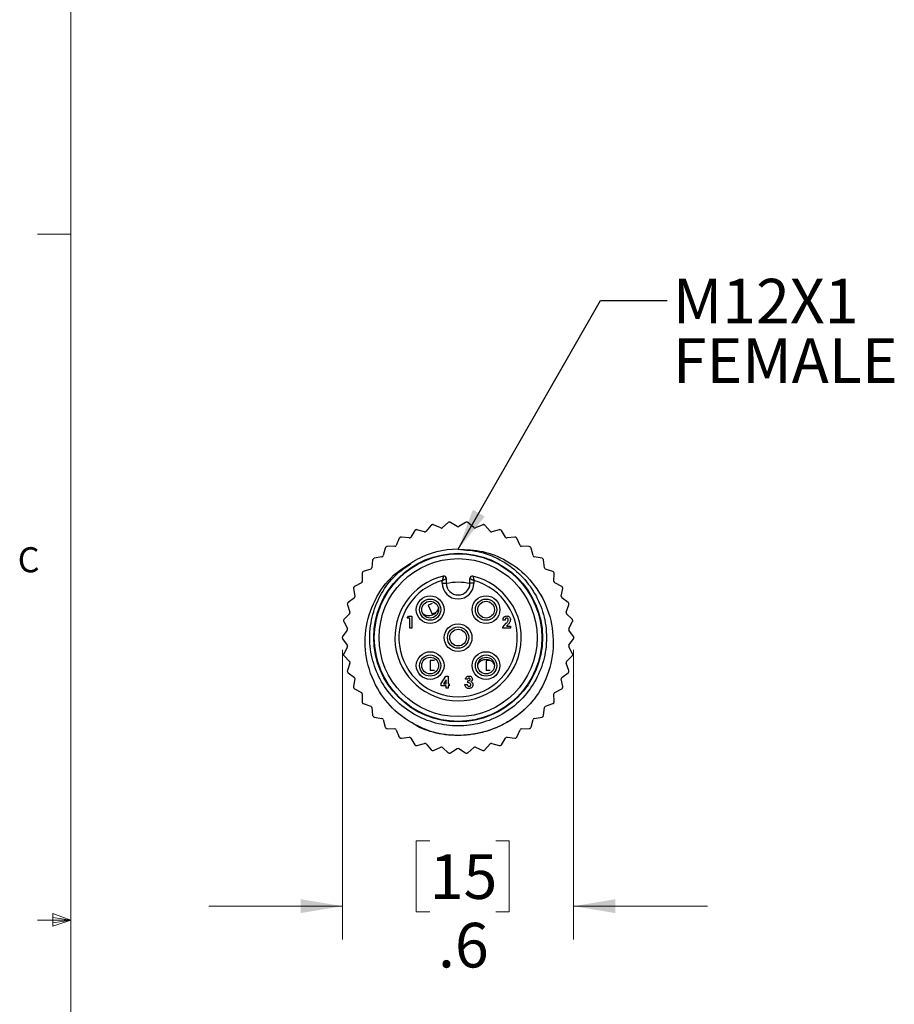
# Model space of a CAD drawing. Units: inches. Extents: x 0.4 to 16.6, y 0.2 to 10.8.
# Drawn here: x 0.4 to 3.7, y 5.2 to 8.9 of the extents above; entities that cross this region are included whole.
import ezdxf

# ---------------------------------------------------------------- set-up
doc = ezdxf.new("R2010")
doc.units = ezdxf.units.IN
doc.header["$MEASUREMENT"] = 0
doc.styles.add('SLDTEXTSTYLE0', font='TXT', dxfattribs={"width": 0.75})
doc.dimstyles.new('SLDDIMSTYLE2', dxfattribs={"dimtxt": 0.166667, "dimasz": 0.156, "dimexe": 0, "dimexo": 0.0625, "dimgap": 0.041667, "dimtad": 0, "dimtih": 1, "dimtoh": 1, "dimdec": 1, "dimlfac": 0.666667, "dimrnd": 1e-09, "dimzin": 12, "dimdsep": 46, "dimtxsty": 'SLDTEXTSTYLE0', "dimsah": 1, "dimcen": 0.09, "dimadec": 0, "dimazin": 3, "dimtfac": 1, "dimtdec": 1, "dimtmove": 0, "dimatfit": 0, "dimfxl": 0, "dimfrac": 2, "dimtolj": 1, "dimtzin": 12, "dimarcsym": 0})
doc.dimstyles.new('SLDDIMSTYLE3', dxfattribs={"dimtxt": 0.18, "dimasz": 0.156, "dimexe": 0, "dimexo": 0.0625, "dimgap": 0, "dimtad": 0, "dimtih": 1, "dimtoh": 1, "dimdec": 0, "dimrnd": 1e-09, "dimzin": 0, "dimdsep": 46, "dimtxsty": 'Standard', "dimsah": 1, "dimcen": 0.09, "dimadec": 0, "dimazin": 0, "dimtfac": 0.156, "dimtdec": 0, "dimtofl": 0, "dimtmove": 0, "dimatfit": 3, "dimfxl": 0, "dimfrac": 2, "dimtolj": 1, "dimtzin": 0, "dimarcsym": 0})

# ---------------------------------------------------------------- blocks, each defined once
blk = doc.blocks.new('_D_3')
at = {"color": 7, "linetype": 'Continuous', "lineweight": 0}
for p, q in [((1.6409, 6.5269), (1.6409, 5.444)), ((2.5041, 6.5269), (2.5041, 5.444)), ((1.9665, 5.8125), (1.9158, 5.8125)), ((1.9158, 5.8125), (1.9158, 5.5477)), ((2.2128, 5.8125), (2.2635, 5.8125)), ((2.2635, 5.8125), (2.2635, 5.5477)), ((1.6409, 5.569), (1.1409, 5.569)), ((2.5041, 5.569), (3.0041, 5.569)), ((1.9158, 5.5477), (1.9665, 5.5477)), ((2.2635, 5.5477), (2.2128, 5.5477))]:
    blk.add_line(p, q, dxfattribs=at)
at = {"color": 7, "linetype": 'Continuous', "lineweight": 18}
for points in [[(1.6409, 5.569), (1.4849, 5.595), (1.4849, 5.543)], [(2.5041, 5.569), (2.6601, 5.543), (2.6601, 5.595)]]:
    blk.add_solid(points, dxfattribs=at)
at = {"color": 7, "linetype": 'Continuous', "lineweight": 18, "char_height": 0.16667, "attachment_point": 1, "style": 'SLDTEXTSTYLE0'}
for s, insert in [('15', (1.9665, 5.7626)), ('.6', (1.9974, 5.5065))]:
    blk.add_mtext(s, dxfattribs=dict(at, insert=insert))
blk = doc.blocks.new('SW_NOTE_0_4')
at = {"color": 0, "linetype": 'Continuous', "lineweight": 0, "char_height": 0.16667, "attachment_point": 1, "style": 'SLDTEXTSTYLE0'}
for s, insert in [('M12X1', (0.0209, 0.0806)), ('FEMALE', (0.0209, -0.1416))]:
    blk.add_mtext(s, dxfattribs=dict(at, insert=insert))

msp = doc.modelspace()

# ---------------------------------------------------------------- linework, layer by layer
at = {"color": 7, "linetype": 'Continuous', "lineweight": 18}
for p, q in [((0.6263, 10.6421), (0.6263, 0.3921)), ((0.6263, 8.0796), (0.5013, 8.0796)), ((0.5591, 5.5411), (0.5591, 5.4945)), ((0.6263, 5.5171), (0.5591, 5.5411)), ((0.6263, 5.5171), (0.5591, 5.5261)), ((0.6263, 5.5171), (0.5013, 5.5171)), ((0.6263, 5.5171), (0.5591, 5.5068)), ((0.6263, 5.5171), (0.5591, 5.4945))]:
    msp.add_line(p, q, dxfattribs=at)
at = {"color": 7, "linetype": 'Continuous', "lineweight": 25}
for p, q in [((1.9722, 6.9923), (1.9532, 6.9701)), ((2.0075, 6.9825), (1.9807, 6.9943)), ((2.0359, 7.0026), (2.0138, 6.9834)), ((2.0694, 6.9876), (2.0446, 7.0032)), ((2.1004, 7.0032), (2.0757, 6.9876)), ((2.1313, 6.9834), (2.1091, 7.0026)), ((2.1643, 6.9943), (2.1375, 6.9825)), ((2.1919, 6.9701), (2.1728, 6.9923)), ((1.9108, 6.9727), (1.8953, 6.9479)), ((1.9472, 6.9682), (1.9189, 6.9759)), ((2.2261, 6.9759), (2.1979, 6.9682)), ((2.2498, 6.9479), (2.2343, 6.9727)), ((1.8529, 6.9441), (1.8413, 6.9173)), ((1.8896, 6.9451), (1.8605, 6.9485)), ((2.2845, 6.9485), (2.2555, 6.9451)), ((2.3037, 6.9173), (2.2921, 6.9441)), ((1.8, 6.9072), (1.7925, 6.879)), ((1.8361, 6.9137), (1.8068, 6.9127)), ((2.3382, 6.9127), (2.3089, 6.9137)), ((2.3525, 6.879), (2.345, 6.9072)), ((1.7532, 6.8629), (1.75, 6.8338)), ((1.7879, 6.8747), (1.7591, 6.8693)), ((2.3859, 6.8693), (2.3572, 6.8747)), ((2.3951, 6.8338), (2.3919, 6.8629)), ((1.7135, 6.812), (1.7146, 6.7828)), ((1.746, 6.8289), (1.7184, 6.8193)), ((2.4266, 6.8193), (2.399, 6.8289)), ((2.4304, 6.7828), (2.4316, 6.812)), ((1.7115, 6.7773), (1.6856, 6.7637)), ((2.0132, 6.7763), (2.0132, 6.7857)), ((2.0132, 6.7763), (2.0282, 6.7763)), ((2.0282, 6.7936), (2.0282, 6.7763)), ((2.1168, 6.7763), (2.1168, 6.7936)), ((2.1318, 6.7763), (2.1168, 6.7763)), ((2.1318, 6.7857), (2.1318, 6.7763)), ((2.4595, 6.7637), (2.4336, 6.7773)), ((1.6818, 6.7559), (1.6873, 6.7271)), ((2.4578, 6.7271), (2.4633, 6.7559)), ((1.685, 6.7212), (1.6614, 6.7039)), ((1.9754, 6.6998), (1.961, 6.6938)), ((2.4836, 6.7039), (2.4601, 6.7212)), ((1.6671, 6.6618), (1.6464, 6.6412)), ((1.6588, 6.6956), (1.6685, 6.668)), ((1.961, 6.6938), (1.9752, 6.6601)), ((1.9896, 6.6661), (1.9752, 6.6601)), ((2.4765, 6.668), (2.4862, 6.6956)), ((2.4986, 6.6412), (2.4779, 6.6618)), ((1.6451, 6.6325), (1.6588, 6.6067)), ((1.8827, 6.6449), (1.8875, 6.6523)), ((1.8918, 6.6449), (1.8827, 6.6449)), ((1.8875, 6.6523), (1.8998, 6.6523)), ((1.8918, 6.608), (1.8918, 6.6449)), ((1.8998, 6.6523), (1.8998, 6.608)), ((2.239, 6.612), (2.2521, 6.626)), ((2.2481, 6.6375), (2.2401, 6.6375)), ((2.4862, 6.6067), (2.4999, 6.6325)), ((1.6584, 6.6004), (1.6409, 6.5769)), ((1.8998, 6.608), (1.8918, 6.608)), ((2.239, 6.608), (2.239, 6.612)), ((2.2685, 6.608), (2.239, 6.608)), ((2.2583, 6.6206), (2.2536, 6.6153)), ((2.2536, 6.6153), (2.2685, 6.6153)), ((2.2685, 6.6153), (2.2685, 6.608)), ((2.5041, 6.5769), (2.4867, 6.6004)), ((1.6409, 6.5682), (1.6584, 6.5447)), ((2.4867, 6.5447), (2.5041, 6.5682)), ((1.6588, 6.5384), (1.6451, 6.5125)), ((2.4999, 6.5125), (2.4862, 6.5384)), ((1.6464, 6.5039), (1.6671, 6.4832)), ((1.6685, 6.4771), (1.6588, 6.4495)), ((1.9837, 6.4864), (1.9681, 6.4864)), ((1.9681, 6.4864), (1.9681, 6.4498)), ((2.1769, 6.4864), (2.1769, 6.4498)), ((2.1925, 6.4864), (2.1769, 6.4864)), ((2.4862, 6.4495), (2.4765, 6.4771)), ((2.4779, 6.4832), (2.4986, 6.5039)), ((1.6614, 6.4411), (1.685, 6.4238)), ((1.9838, 6.4498), (1.9681, 6.4498)), ((2.1926, 6.4498), (2.1769, 6.4498)), ((2.4601, 6.4238), (2.4836, 6.4411)), ((1.6873, 6.418), (1.6818, 6.3892)), ((2.0087, 6.4007), (2.0271, 6.429)), ((2.0274, 6.4151), (2.0176, 6.4)), ((2.0271, 6.429), (2.0354, 6.429)), ((2.0274, 6.4), (2.0274, 6.4151)), ((2.0354, 6.429), (2.0354, 6.4)), ((2.1081, 6.4171), (2.1001, 6.4171)), ((2.1092, 6.404), (2.1092, 6.4114)), ((2.4633, 6.3892), (2.4578, 6.418)), ((1.6856, 6.3813), (1.7115, 6.3677)), ((2.0087, 6.3926), (2.0087, 6.4007)), ((2.0274, 6.3926), (2.0087, 6.3926)), ((2.0176, 6.4), (2.0274, 6.4)), ((2.0274, 6.3836), (2.0274, 6.3926)), ((2.0354, 6.3836), (2.0274, 6.3836)), ((2.0354, 6.4), (2.0394, 6.4)), ((2.0354, 6.3926), (2.0354, 6.3836)), ((2.0394, 6.3926), (2.0354, 6.3926)), ((2.0394, 6.4), (2.0394, 6.3926)), ((2.0978, 6.3972), (2.1058, 6.3972)), ((2.4336, 6.3677), (2.4595, 6.3813)), ((1.7146, 6.3623), (1.7135, 6.333)), ((2.4316, 6.333), (2.4304, 6.3623)), ((1.7184, 6.3258), (1.746, 6.3162)), ((1.75, 6.3113), (1.7532, 6.2822)), ((2.3919, 6.2822), (2.3951, 6.3113)), ((2.399, 6.3162), (2.4266, 6.3258)), ((1.7591, 6.2758), (1.7879, 6.2704)), ((1.7925, 6.2661), (1.8, 6.2378)), ((2.345, 6.2378), (2.3525, 6.2661)), ((2.3572, 6.2704), (2.3859, 6.2758)), ((1.8068, 6.2324), (1.8361, 6.2314)), ((1.8413, 6.2278), (1.8529, 6.201)), ((2.2921, 6.201), (2.3037, 6.2278)), ((2.3089, 6.2314), (2.3382, 6.2324)), ((1.8605, 6.1966), (1.8896, 6.1999)), ((1.8953, 6.1972), (1.9108, 6.1724)), ((2.2343, 6.1724), (2.2498, 6.1972)), ((2.2555, 6.1999), (2.2845, 6.1966)), ((1.9189, 6.1692), (1.9472, 6.1768)), ((1.9532, 6.175), (1.9722, 6.1527)), ((1.9807, 6.1508), (2.0075, 6.1626)), ((2.0138, 6.1616), (2.0359, 6.1425)), ((2.0446, 6.1418), (2.0694, 6.1575)), ((2.0757, 6.1575), (2.1004, 6.1418)), ((2.1091, 6.1425), (2.1313, 6.1616)), ((2.1375, 6.1626), (2.1643, 6.1508)), ((2.1728, 6.1527), (2.1919, 6.175)), ((2.1979, 6.1768), (2.2261, 6.1692))]:
    msp.add_line(p, q, dxfattribs=at)
for centre, radius in [((2.0725, 6.5725), 0.315), ((2.0725, 6.5725), 0.313), ((2.0725, 6.5725), 0.2953), ((1.9681, 6.6769), 0.0518), ((1.9681, 6.6769), 0.0397), ((1.9681, 6.6769), 0.0313), ((2.1769, 6.6769), 0.0518), ((2.1769, 6.6769), 0.0397), ((2.1769, 6.6769), 0.0313), ((2.0725, 6.5725), 0.0518), ((2.0725, 6.5725), 0.0397), ((2.0725, 6.5725), 0.0313), ((1.9681, 6.4681), 0.0518), ((2.1769, 6.4681), 0.0518), ((1.9681, 6.4681), 0.0397), ((1.9681, 6.4681), 0.0313), ((2.1769, 6.4681), 0.0397), ((2.1769, 6.4681), 0.0313)]:
    msp.add_circle(centre, radius, dxfattribs=at)
for centre, radius, start, end in [((1.9767, 6.9885), 0.00591, 102.9721, 139.4294), ((2.0725, 6.5725), 0.4327, 102.7422, 102.9721), ((1.9784, 6.9889), 0.00591, 66.2849, 102.7422), ((2.0398, 6.9981), 0.00591, 94.4007, 130.8579), ((2.0725, 6.5725), 0.4327, 94.1708, 94.4007), ((2.0415, 6.9982), 0.00591, 57.7135, 94.1708), ((2.1036, 6.9982), 0.00591, 85.8292, 122.2865), ((2.0725, 6.5725), 0.4327, 85.5993, 85.8292), ((2.1053, 6.9981), 0.00591, 49.1421, 85.5993), ((2.1667, 6.9889), 0.00591, 77.2578, 113.7151), ((2.0725, 6.5725), 0.4327, 77.0279, 77.2578), ((2.1683, 6.9885), 0.00591, 40.5706, 77.0279), ((1.9158, 6.9696), 0.00591, 111.5435, 148.0008), ((2.0725, 6.5725), 0.4328, 111.3136, 111.5435), ((1.9174, 6.9702), 0.00591, 74.8564, 111.3136), ((1.9487, 6.9739), 0.00591, 254.8564, 319.4294), ((2.0099, 6.9879), 0.00591, 246.2849, 310.8579), ((2.0725, 6.9926), 0.00591, 237.7135, 302.2865), ((2.1351, 6.9879), 0.00591, 229.1421, 293.7151), ((2.1963, 6.9739), 0.00591, 220.5706, 285.1436), ((2.2277, 6.9702), 0.00591, 68.6864, 105.1436), ((2.0725, 6.5725), 0.4327, 68.4565, 68.6864), ((2.2293, 6.9696), 0.00591, 31.9992, 68.4565), ((1.8584, 6.9418), 0.00591, 120.115, 156.5722), ((2.0725, 6.5725), 0.4327, 119.885, 120.115), ((1.8598, 6.9426), 0.00591, 83.4278, 119.885), ((1.8903, 6.951), 0.00591, 263.4278, 328.0008), ((2.2548, 6.951), 0.00591, 211.9992, 276.5722), ((2.2852, 6.9426), 0.00591, 60.115, 96.5722), ((2.0725, 6.5725), 0.4327, 59.885, 60.115), ((2.2867, 6.9418), 0.00591, 23.4278, 59.885), ((1.8057, 6.9057), 0.00591, 128.6864, 165.1436), ((2.0725, 6.5725), 0.4327, 128.4565, 128.6864), ((1.8071, 6.9068), 0.00591, 91.9992, 128.4565), ((1.8359, 6.9196), 0.00591, 271.9992, 336.5722), ((2.0725, 6.5725), 0.33, 90, 118.3373), ((2.3092, 6.9196), 0.00591, 203.4278, 268.0008), ((2.338, 6.9068), 0.00591, 51.5435, 88.0008), ((2.0725, 6.5725), 0.4327, 51.3136, 51.5435), ((2.3393, 6.9057), 0.00591, 14.8564, 51.3136), ((1.759, 6.8622), 0.00591, 137.2578, 173.7151), ((2.0725, 6.5725), 0.4327, 137.0279, 137.2578), ((1.7602, 6.8635), 0.00591, 100.5706, 137.0279), ((1.7868, 6.8805), 0.00591, 280.5706, 345.1436), ((2.3582, 6.8805), 0.00591, 194.8564, 259.4294), ((2.3848, 6.8635), 0.00591, 42.9721, 79.4294), ((2.0725, 6.5725), 0.4327, 42.7422, 42.9721), ((2.386, 6.8622), 0.00591, 6.2849, 42.7422), ((1.7194, 6.8123), 0.00591, 145.8292, 182.2865), ((2.0725, 6.5725), 0.4327, 145.5993, 145.8292), ((1.7203, 6.8137), 0.00591, 109.1421, 145.5993), ((1.7441, 6.8344), 0.00591, 289.1421, 353.7151), ((2.4009, 6.8344), 0.00591, 186.2849, 250.8579), ((2.4247, 6.8137), 0.00591, 34.4007, 70.8579), ((2.0725, 6.5725), 0.4327, 34.1708, 34.4007), ((2.4257, 6.8123), 0.00591, 357.7135, 34.1708), ((1.7087, 6.7826), 0.00591, 297.7135, 2.2865), ((2.0725, 6.5725), 0.2362, 103.5189, 76.4811), ((2.0725, 6.5725), 0.2212, 105.5464, 74.4536), ((2.0725, 6.7763), 0.0593, 180, 0), ((2.0194, 6.7936), 0.00886, 0, 103.5189), ((2.0725, 6.7763), 0.0443, 180, 0), ((2.0725, 6.5725), 0.2067, 77.6372, 102.3628), ((2.1257, 6.7936), 0.00886, 76.4811, 180), ((2.4363, 6.7826), 0.00591, 177.7135, 242.2865), ((1.6876, 6.757), 0.00591, 154.4007, 190.8579), ((2.0725, 6.5725), 0.4328, 154.1708, 154.4007), ((1.6883, 6.7585), 0.00591, 117.7135, 154.1708), ((2.4567, 6.7585), 0.00591, 25.8292, 62.2865), ((2.0725, 6.5725), 0.4328, 25.5993, 25.8292), ((2.4575, 6.757), 0.00591, 349.1421, 25.5993), ((1.6644, 6.6975), 0.00591, 162.9721, 199.4294), ((2.0725, 6.5725), 0.4328, 162.7422, 162.9721), ((1.6649, 6.6992), 0.00591, 126.2849, 162.7422), ((1.6815, 6.726), 0.00591, 306.2849, 10.8579), ((2.4636, 6.726), 0.00591, 169.1421, 233.7151), ((2.4801, 6.6992), 0.00591, 17.2578, 53.7151), ((2.0725, 6.5725), 0.4328, 17.0279, 17.2578), ((2.4807, 6.6975), 0.00591, 340.5706, 17.0279), ((1.663, 6.666), 0.00591, 314.8564, 19.4294), ((2.4821, 6.666), 0.00591, 160.5706, 225.1436), ((1.6503, 6.6353), 0.00591, 171.5435, 208.0008), ((2.0725, 6.5725), 0.4327, 171.3136, 171.5435), ((1.6506, 6.637), 0.00591, 134.8564, 171.3136), ((2.4945, 6.637), 0.00591, 8.6864, 45.1436), ((2.4947, 6.6353), 0.00591, 331.9992, 8.4565), ((2.0725, 6.5725), 0.4328, 8.4565, 8.6864), ((1.6536, 6.6039), 0.00591, 323.4278, 28.0008), ((2.4914, 6.6039), 0.00591, 151.9992, 216.5722), ((1.6457, 6.5734), 0.00591, 143.4278, 179.885), ((2.0725, 6.5725), 0.4327, 179.885, 180.115), ((1.6457, 6.5717), 0.00591, 180.115, 216.5722), ((2.4994, 6.5734), 0.00591, 0.115, 36.5722), ((2.4994, 6.5717), 0.00591, 323.4278, 359.885), ((2.0725, 6.5725), 0.4328, 359.885, 0.115), ((1.6536, 6.5411), 0.00591, 331.9992, 36.5722), ((2.4914, 6.5411), 0.00591, 143.4278, 208.0008), ((1.6503, 6.5098), 0.00591, 151.9992, 188.4565), ((2.0725, 6.5725), 0.4328, 188.4565, 188.6864), ((1.6506, 6.5081), 0.00591, 188.6864, 225.1436), ((1.663, 6.4791), 0.00591, 340.5706, 45.1436), ((2.4821, 6.4791), 0.00591, 134.8564, 199.4294), ((2.4945, 6.5081), 0.00591, 314.8564, 351.3136), ((2.4947, 6.5098), 0.00591, 351.5435, 28.0008), ((2.0725, 6.5725), 0.4328, 351.3136, 351.5435), ((1.6644, 6.4475), 0.00591, 160.5706, 197.0279), ((2.0725, 6.5725), 0.4328, 197.0279, 197.2578), ((1.6649, 6.4459), 0.00591, 197.2578, 233.7151), ((2.4801, 6.4459), 0.00591, 306.2849, 342.7422), ((2.0725, 6.5725), 0.4328, 342.7422, 342.9721), ((2.4807, 6.4475), 0.00591, 342.9721, 19.4294), ((1.6815, 6.4191), 0.00591, 349.1421, 53.7151), ((2.4636, 6.4191), 0.00591, 126.2849, 190.8579), ((1.6876, 6.3881), 0.00591, 169.1421, 205.5993), ((2.0725, 6.5725), 0.4328, 205.5993, 205.8292), ((1.6883, 6.3866), 0.00591, 205.8292, 242.2865), ((1.7087, 6.3625), 0.00591, 357.7135, 62.2865), ((2.4363, 6.3625), 0.00591, 117.7135, 182.2865), ((2.4567, 6.3866), 0.00591, 297.7135, 334.1708), ((2.0725, 6.5725), 0.4328, 334.1708, 334.4007), ((2.4575, 6.3881), 0.00591, 334.4007, 10.8579), ((1.7194, 6.3328), 0.00591, 177.7135, 214.1708), ((2.0725, 6.5725), 0.4328, 214.1708, 214.4007), ((2.0725, 6.5725), 0.4328, 325.5993, 325.8292), ((2.4257, 6.3328), 0.00591, 325.8292, 2.2865), ((1.7203, 6.3314), 0.00591, 214.4007, 250.8579), ((1.7441, 6.3106), 0.00591, 6.2849, 70.8579), ((2.4009, 6.3106), 0.00591, 109.1421, 173.7151), ((2.4247, 6.3314), 0.00591, 289.1421, 325.5993), ((1.759, 6.2828), 0.00591, 186.2849, 222.7422), ((2.0725, 6.5725), 0.4328, 222.7422, 222.9721), ((1.7602, 6.2816), 0.00591, 222.9721, 259.4294), ((1.7868, 6.2646), 0.00591, 14.8564, 79.4294), ((2.3582, 6.2646), 0.00591, 100.5706, 165.1436), ((2.3848, 6.2816), 0.00591, 280.5706, 317.0279), ((2.0725, 6.5725), 0.4328, 317.0279, 317.2578), ((2.386, 6.2828), 0.00591, 317.2578, 353.7151), ((1.8057, 6.2393), 0.00591, 194.8564, 231.3136), ((2.0725, 6.5725), 0.4328, 231.3136, 231.5435), ((1.8071, 6.2383), 0.00591, 231.5435, 268.0008), ((1.8359, 6.2255), 0.00591, 23.4278, 88.0008), ((2.3092, 6.2255), 0.00591, 91.9992, 156.5722), ((2.338, 6.2383), 0.00591, 271.9992, 308.4565), ((2.0725, 6.5725), 0.4328, 308.4565, 308.6864), ((2.3393, 6.2393), 0.00591, 308.6864, 345.1436), ((1.8584, 6.2033), 0.00591, 203.4278, 239.885), ((2.0725, 6.5725), 0.4328, 239.885, 240.115), ((1.8598, 6.2024), 0.00591, 240.115, 276.5722), ((1.8903, 6.1941), 0.00591, 31.9992, 96.5722), ((2.2548, 6.1941), 0.00591, 83.4278, 148.0008), ((2.2852, 6.2024), 0.00591, 263.4278, 299.885), ((2.0725, 6.5725), 0.4328, 299.885, 300.115), ((2.2867, 6.2033), 0.00591, 300.115, 336.5722), ((1.9158, 6.1755), 0.00591, 211.9992, 248.4565), ((2.0725, 6.5725), 0.4328, 248.4565, 248.6864), ((1.9174, 6.1749), 0.00591, 248.6864, 285.1436), ((1.9487, 6.1711), 0.00591, 40.5706, 105.1436), ((1.9767, 6.1566), 0.00591, 220.5706, 257.0279), ((2.0725, 6.5725), 0.4328, 257.0279, 257.2578), ((1.9784, 6.1562), 0.00591, 257.2578, 293.7151), ((2.0099, 6.1572), 0.00591, 49.1421, 113.7151), ((2.0725, 6.1525), 0.00591, 57.7135, 122.2865), ((2.1351, 6.1572), 0.00591, 66.2849, 130.8579), ((2.1667, 6.1562), 0.00591, 246.2849, 282.7422), ((2.0725, 6.5725), 0.4328, 282.7422, 282.9721), ((2.1683, 6.1566), 0.00591, 282.9721, 319.4294), ((2.1963, 6.1711), 0.00591, 74.8564, 139.4294), ((2.2277, 6.1749), 0.00591, 254.8564, 291.3136), ((2.0725, 6.5725), 0.4328, 291.3136, 291.5435), ((2.2293, 6.1755), 0.00591, 291.5435, 328.0008), ((2.0398, 6.1469), 0.00591, 229.1421, 265.5993), ((2.0725, 6.5725), 0.4328, 265.5993, 265.8292), ((2.0415, 6.1468), 0.00591, 265.8292, 302.2865), ((2.1036, 6.1468), 0.00591, 237.7135, 274.1708), ((2.0725, 6.5725), 0.4328, 274.1708, 274.4007), ((2.1053, 6.1469), 0.00591, 274.4007, 310.8579)]:
    msp.add_arc(centre, radius, start, end, dxfattribs=at)
for points, knots in [([(2.0725, 6.9025), (2.1008, 6.9004), (2.1584, 6.8961), (2.2395, 6.8614), (2.3089, 6.8083), (2.3615, 6.7393), (2.3948, 6.6594), (2.4064, 6.5725), (2.3948, 6.4856), (2.3615, 6.4057), (2.3089, 6.3369), (2.2395, 6.2833), (2.1584, 6.25), (2.0725, 6.2389), (1.9866, 6.25), (1.9056, 6.2833), (1.8361, 6.3369), (1.7836, 6.4057), (1.7502, 6.4856), (1.7386, 6.5725), (1.7502, 6.6595), (1.7838, 6.739), (1.8322, 6.8052), (1.8754, 6.8351), (1.8953, 6.8489)], [0, 0, 0, 0, 0.045031, 0.091654, 0.138276, 0.183307, 0.228338, 0.274961, 0.321583, 0.366615, 0.411646, 0.458268, 0.504891, 0.549922, 0.594953, 0.641575, 0.688198, 0.733229, 0.77826, 0.824883, 0.871505, 0.916536, 0.961568, 1, 1, 1, 1]), ([(2.0725, 6.9025), (2.1038, 6.9014), (2.1663, 6.8991), (2.2606, 6.8608), (2.3453, 6.793), (2.4065, 6.6938), (2.4336, 6.5787), (2.4211, 6.4591), (2.3841, 6.3801), (2.357, 6.3435), (2.3534, 6.3387)], [0, 0, 0, 0, 0.118672, 0.237345, 0.381802, 0.526235, 0.674272, 0.825797, 0.977305, 1, 1, 1, 1]), ([(1.9311, 6.2355), (1.9014, 6.2527), (1.8419, 6.2871), (1.7711, 6.3727), (1.7263, 6.4798), (1.7213, 6.6011), (1.7563, 6.7143), (1.8231, 6.808), (1.8863, 6.8455), (1.9159, 6.863)], [0, 0, 0, 0, 0.13137, 0.262739, 0.419234, 0.57032, 0.719566, 0.868922, 1, 1, 1, 1]), ([(2.0173, 6.8022), (2.0173, 6.8021), (2.0172, 6.8019), (2.0168, 6.8004), (2.0161, 6.7975), (2.0153, 6.7943), (2.0146, 6.7914), (2.0142, 6.7898), (2.0138, 6.7881), (2.0136, 6.7871), (2.0134, 6.7865), (2.0133, 6.7861), (2.0133, 6.7859), (2.0132, 6.7857), (2.0132, 6.7857)], [0, 0, 0, 0, 0.146063, 0.282305, 0.470043, 0.701857, 0.733011, 0.84757, 0.909763, 0.946015, 0.967593, 0.980525, 0.992367, 1, 1, 1, 1]), ([(2.0132, 6.7857), (2.0133, 6.7857), (2.0134, 6.7858), (2.0137, 6.7859), (2.014, 6.7861), (2.0145, 6.7864), (2.0154, 6.7868), (2.0169, 6.7877), (2.0184, 6.7885), (2.021, 6.7898), (2.0239, 6.7914), (2.0265, 6.7927), (2.028, 6.7935), (2.0281, 6.7936), (2.0282, 6.7936)], [0, 0, 0, 0, 0.007649, 0.019273, 0.032091, 0.053513, 0.089596, 0.151761, 0.267094, 0.299282, 0.529695, 0.717307, 0.853663, 1, 1, 1, 1]), ([(2.1168, 6.7936), (2.1169, 6.7936), (2.1171, 6.7935), (2.1185, 6.7927), (2.1211, 6.7914), (2.124, 6.7898), (2.1266, 6.7885), (2.1281, 6.7877), (2.1296, 6.7868), (2.1305, 6.7864), (2.131, 6.7861), (2.1314, 6.7859), (2.1316, 6.7858), (2.1318, 6.7857), (2.1318, 6.7857)], [0, 0, 0, 0, 0.146337, 0.282693, 0.470305, 0.700718, 0.732906, 0.848239, 0.910404, 0.946487, 0.967909, 0.980727, 0.992351, 1, 1, 1, 1]), ([(2.1277, 6.8022), (2.1278, 6.8021), (2.1278, 6.8019), (2.1282, 6.8004), (2.129, 6.7975), (2.1298, 6.7943), (2.1305, 6.7914), (2.1309, 6.7898), (2.1313, 6.7881), (2.1315, 6.7871), (2.1316, 6.7865), (2.1317, 6.7861), (2.1318, 6.7859), (2.1318, 6.7857), (2.1318, 6.7857)], [0, 0, 0, 0, 0.1460632, 0.2823051, 0.4700433, 0.7018571, 0.7330112, 0.8475705, 0.9097627, 0.9460151, 0.9675931, 0.9805248, 0.9923669, 1, 1, 1, 1]), ([(1.999, 6.6859), (1.9984, 6.6827), (1.9971, 6.6764), (1.9921, 6.668), (1.9852, 6.6611), (1.9768, 6.6562), (1.9675, 6.6536), (1.9578, 6.6535), (1.9483, 6.6558), (1.9428, 6.6593), (1.9401, 6.661)], [0, 0, 0, 0, 0.124999, 0.250101, 0.375016, 0.499964, 0.62491, 0.749886, 0.875012, 1, 1, 1, 1]), ([(2.2401, 6.6375), (2.2404, 6.6397), (2.2409, 6.6442), (2.2444, 6.6497), (2.2494, 6.6529), (2.2529, 6.6532), (2.2547, 6.6534)], [0, 0, 0, 0, 0.280638, 0.559928, 0.779782, 1, 1, 1, 1]), ([(2.2542, 6.6454), (2.2532, 6.6453), (2.2511, 6.6449), (2.2486, 6.6418), (2.2483, 6.6391), (2.2481, 6.6375)], [0, 0, 0, 0, 0.278755, 0.559273, 1, 1, 1, 1]), ([(2.2521, 6.626), (2.2534, 6.6273), (2.2554, 6.6295), (2.2579, 6.6329), (2.2596, 6.636), (2.2599, 6.6384), (2.26, 6.6396)], [0, 0, 0, 0, 0.340421, 0.560639, 0.780618, 1, 1, 1, 1]), ([(2.26, 6.6396), (2.2599, 6.6404), (2.2598, 6.6422), (2.2582, 6.6441), (2.2563, 6.6453), (2.2549, 6.6454), (2.2542, 6.6454)], [0, 0, 0, 0, 0.279841, 0.559185, 0.779391, 1, 1, 1, 1]), ([(2.2547, 6.6534), (2.2566, 6.6532), (2.2606, 6.6528), (2.2649, 6.6491), (2.2674, 6.6447), (2.2678, 6.6416), (2.268, 6.6401)], [0, 0, 0, 0, 0.279748, 0.558964, 0.779633, 1, 1, 1, 1]), ([(2.268, 6.6401), (2.2676, 6.6376), (2.2671, 6.6335), (2.2643, 6.6283), (2.2614, 6.6244), (2.2593, 6.6219), (2.2583, 6.6206)], [0, 0, 0, 0, 0.338829, 0.559072, 0.779506, 1, 1, 1, 1]), ([(2.2089, 6.4719), (2.2071, 6.4746), (2.2034, 6.4799), (2.1955, 6.4856), (2.1866, 6.4893), (2.1769, 6.4906), (2.1673, 6.4893), (2.1583, 6.4856), (2.1504, 6.4799), (2.1468, 6.4746), (2.1449, 6.4719)], [0, 0, 0, 0, 0.124652, 0.24967, 0.374822, 0.5, 0.625178, 0.75033, 0.875348, 1, 1, 1, 1]), ([(2.1001, 6.4171), (2.1004, 6.4187), (2.1009, 6.4216), (2.1027, 6.4239), (2.1035, 6.4249)], [0, 0, 0, 0, 0.560124, 1, 1, 1, 1]), ([(2.1035, 6.4249), (2.1051, 6.4262), (2.108, 6.4286), (2.1117, 6.4289), (2.1133, 6.429)], [0, 0, 0, 0, 0.558864, 1, 1, 1, 1]), ([(2.1132, 6.421), (2.1126, 6.421), (2.1113, 6.4208), (2.1092, 6.4195), (2.1085, 6.418), (2.1081, 6.4171)], [0, 0, 0, 0, 0.280786, 0.561822, 1, 1, 1, 1]), ([(2.1092, 6.4114), (2.1111, 6.4115), (2.1139, 6.4118), (2.1166, 6.4138), (2.1176, 6.4155), (2.1177, 6.4164), (2.1177, 6.4169)], [0, 0, 0, 0, 0.500023, 0.749447, 0.874817, 1, 1, 1, 1]), ([(2.12, 6.3968), (2.1199, 6.3974), (2.1198, 6.3986), (2.1187, 6.4008), (2.1153, 6.4035), (2.1116, 6.4038), (2.1092, 6.404)], [0, 0, 0, 0, 0.125515, 0.250976, 0.500907, 1, 1, 1, 1]), ([(2.1177, 6.4169), (2.1176, 6.4175), (2.1175, 6.4188), (2.1163, 6.4202), (2.1148, 6.4209), (2.1138, 6.421), (2.1132, 6.421)], [0, 0, 0, 0, 0.2794829, 0.5589988, 0.7792946, 1, 1, 1, 1]), ([(2.1133, 6.429), (2.1151, 6.4288), (2.1186, 6.4285), (2.1226, 6.4254), (2.1253, 6.4215), (2.1255, 6.4188), (2.1257, 6.4174)], [0, 0, 0, 0, 0.279898, 0.559568, 0.779842, 1, 1, 1, 1]), ([(2.1257, 6.4174), (2.1256, 6.4163), (2.1254, 6.4141), (2.1235, 6.4106), (2.1212, 6.409), (2.1197, 6.4081)], [0, 0, 0, 0, 0.280577, 0.561016, 1, 1, 1, 1]), ([(2.1197, 6.4081), (2.121, 6.4076), (2.1236, 6.4065), (2.1271, 6.4026), (2.1276, 6.399), (2.1279, 6.3968)], [0, 0, 0, 0, 0.281058, 0.561784, 1, 1, 1, 1]), ([(2.1126, 6.3824), (2.1104, 6.3826), (2.106, 6.3831), (2.1011, 6.387), (2.0984, 6.3921), (2.098, 6.3955), (2.0978, 6.3972)], [0, 0, 0, 0, 0.279836, 0.558867, 0.779159, 1, 1, 1, 1]), ([(2.1058, 6.3972), (2.106, 6.3962), (2.1064, 6.3942), (2.1082, 6.3918), (2.1106, 6.3905), (2.1122, 6.3904), (2.113, 6.3904)], [0, 0, 0, 0, 0.280478, 0.559285, 0.77945, 1, 1, 1, 1]), ([(2.1279, 6.3968), (2.1277, 6.3946), (2.1271, 6.3902), (2.1228, 6.3854), (2.1178, 6.3828), (2.1143, 6.3825), (2.1126, 6.3824)], [0, 0, 0, 0, 0.279288, 0.558901, 0.779272, 1, 1, 1, 1]), ([(2.113, 6.3904), (2.114, 6.3905), (2.116, 6.3906), (2.1183, 6.3923), (2.1198, 6.3945), (2.1199, 6.3961), (2.12, 6.3968)], [0, 0, 0, 0, 0.280064, 0.559769, 0.77991, 1, 1, 1, 1]), ([(2.3534, 6.3387), (2.3463, 6.3306), (2.3178, 6.2982), (2.2568, 6.252), (2.167, 6.215), (2.0721, 6.2035), (1.9861, 6.2124), (1.9373, 6.2353), (1.9169, 6.2449)], [0, 0, 0, 0, 0.067091, 0.268885, 0.470678, 0.665587, 0.860495, 1, 1, 1, 1]), ([(2.3534, 6.3387), (2.3482, 6.3327), (2.3324, 6.3145), (2.3027, 6.2874), (2.2633, 6.2595), (2.2206, 6.2372), (2.1752, 6.2207), (2.1281, 6.2102), (2.0801, 6.2061), (2.0307, 6.2083), (1.9892, 6.216), (1.9557, 6.2258), (1.9393, 6.2322), (1.9311, 6.2355)], [0, 0, 0, 0, 0.051614, 0.155011, 0.258409, 0.361806, 0.465203, 0.5686, 0.671997, 0.775394, 0.886508, 0.943106, 1, 1, 1, 1])]:
    msp.add_open_spline(points, degree=3, knots=knots, dxfattribs=at)

# ---------------------------------------------------------------- block references
at = {"color": 7, "linetype": 'Continuous', "lineweight": 0}
msp.add_blockref('SW_NOTE_0_4', (2.8539, 7.8327), dxfattribs=at)

# ---------------------------------------------------------------- texts
at = {"color": 7, "linetype": 'Continuous', "lineweight": 0, "insert": (0.4273, 6.9103), "char_height": 0.0937, "attachment_point": 1, "style": 'SLDTEXTSTYLE0'}
msp.add_mtext('C', dxfattribs=at)

# ---------------------------------------------------------------- dimensions: what is measured, and where the dimension line sits
at = {"color": 7, "linetype": 'Continuous', "lineweight": 18}
dim = msp.add_linear_dim(base=(2.5041, 5.569), p1=(1.6409, 6.5769), p2=(2.5041, 6.5769), dimstyle='SLDDIMSTYLE2', dxfattribs=at)
dim.commit()
dim.dimension.update_dxf_attribs({"geometry": '_D_3', "text_midpoint": (2.0897, 5.569), "dimtype": 160})

# ---------------------------------------------------------------- leaders
at = {"color": 7, "linetype": 'Continuous', "lineweight": 0}
msp.add_leader([(2.0725, 6.9025), (2.6039, 7.8327), (2.8539, 7.8327)], dimstyle='SLDDIMSTYLE3', dxfattribs=at)

doc.saveas('drawing.dxf')
